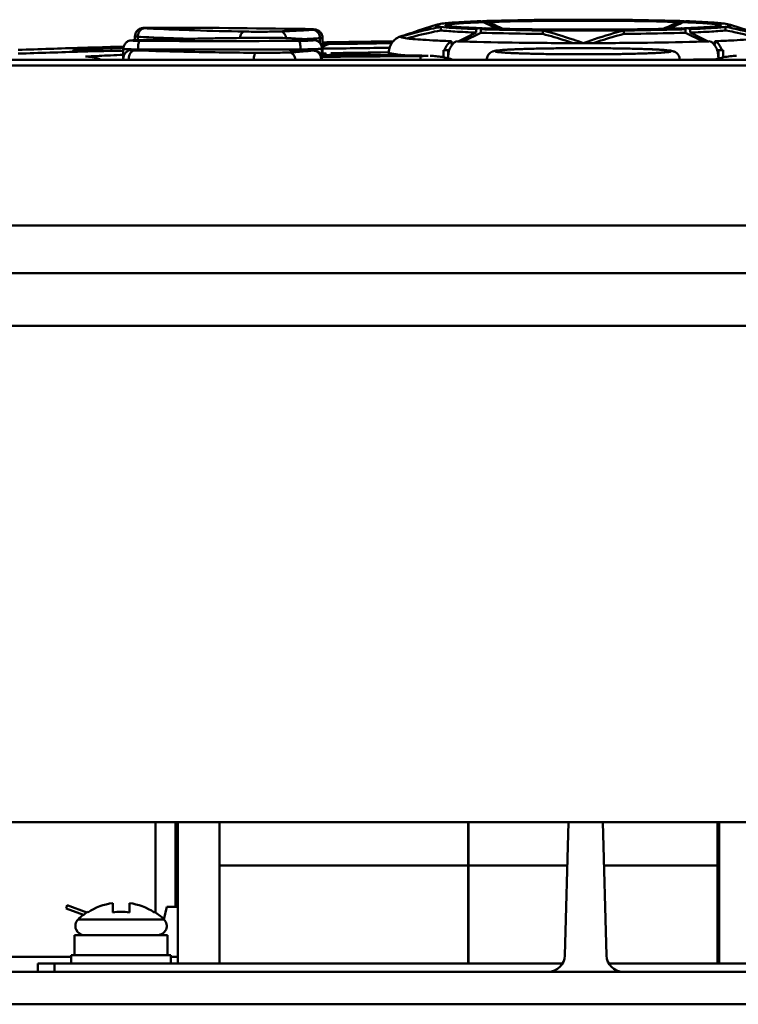
# Model space of a CAD drawing. Units: millimetres. Extents: x -1871 to 16091, y 2373 to 20293.
# Drawn here: x -430 to -386, y 9483 to 9542 of the extents above; entities that cross this region are included whole.
import ezdxf

# ---------------------------------------------------------------- set-up
doc = ezdxf.new("R2010")
doc.units = ezdxf.units.MM
doc.layers.add('AM_0', color=7, linetype='Continuous', lineweight=50)

msp = doc.modelspace()

# ---------------------------------------------------------------- linework, layer by layer
at = {"layer": 'AM_0'}
for p, q in [((-421.526, 9541.832), (-421.877, 9541.828)), ((-421.527, 9541.831), (-421.526, 9541.832)), ((-404.524, 9542), (-405.593, 9541.657)), ((-404.236, 9541.881), (-404.236, 9541.671)), ((-403.924, 9541.85), (-404.236, 9541.881)), ((-401.985, 9542.154), (-401.924, 9542.157)), ((-401.39, 9542.176), (-401.485, 9542.212)), ((-401.395, 9542.24), (-401.232, 9542.245)), ((-390.101, 9542.245), (-389.939, 9542.24)), ((-389.848, 9542.213), (-389.943, 9542.176)), ((-389.409, 9542.157), (-389.348, 9542.154)), ((-387.477, 9541.93), (-387.605, 9541.915)), ((-387.097, 9541.881), (-387.097, 9541.671)), ((-386.81, 9542), (-385.741, 9541.657)), ((-422.647, 9541.078), (-422.647, 9541.311)), ((-422.476, 9541.085), (-422.476, 9541.29)), ((-415.373, 9541.226), (-415.378, 9541.226)), ((-412.513, 9541.759), (-412.505, 9541.759)), ((-412.137, 9541.75), (-412.505, 9541.759)), ((-411.36, 9540.244), (-411.36, 9541.224)), ((-406.603, 9541.31), (-406.674, 9541.29)), ((-406.669, 9541.279), (-406.674, 9541.29)), ((-406.609, 9541.332), (-406.563, 9541.345)), ((-406.563, 9541.345), (-406.462, 9541.365)), ((-406.368, 9541.2), (-406.563, 9541.236)), ((-402.107, 9541.541), (-403.19, 9541.01)), ((-402.15, 9541.371), (-402.905, 9541.001)), ((-401.824, 9541.532), (-402.15, 9541.371)), ((-402.107, 9541.751), (-402.107, 9541.541)), ((-401.824, 9541.532), (-401.824, 9541.742)), ((-401.576, 9541.734), (-401.467, 9541.73)), ((-398.104, 9541.727), (-398.291, 9541.729)), ((-398.104, 9541.667), (-398.104, 9541.457)), ((-393.042, 9541.729), (-393.229, 9541.727)), ((-393.229, 9541.667), (-393.229, 9541.457)), ((-389.757, 9541.734), (-389.866, 9541.73)), ((-389.51, 9541.742), (-389.51, 9541.532)), ((-389.51, 9541.532), (-389.183, 9541.371)), ((-389.227, 9541.751), (-389.227, 9541.541)), ((-388.144, 9541.01), (-389.227, 9541.541)), ((-389.183, 9541.371), (-388.428, 9541.001)), ((-425.873, 9540.62), (-425.651, 9540.627)), ((-425.651, 9540.627), (-425.483, 9540.632)), ((-425.483, 9540.632), (-424.598, 9540.658)), ((-424.598, 9540.658), (-424.13, 9540.671)), ((-424.13, 9540.671), (-423.353, 9540.693)), ((-423.353, 9540.693), (-423.332, 9540.694)), ((-422.739, 9541.076), (-422.873, 9541.067)), ((-422.667, 9541.078), (-422.684, 9541.078)), ((-422.667, 9541.078), (-422.684, 9541.078)), ((-422.372, 9541.088), (-422.667, 9541.078)), ((-413.392, 9541.201), (-413.367, 9541.2)), ((-413.366, 9541.199), (-413.392, 9541.201)), ((-412.59, 9541.154), (-413.367, 9541.2)), ((-412.122, 9541.115), (-412.59, 9541.154)), ((-411.912, 9541.087), (-411.931, 9541.089)), ((-411.513, 9540.903), (-411.513, 9541.2)), ((-411.357, 9540.848), (-410.87, 9540.853)), ((-403.59, 9541.023), (-403.59, 9540.813)), ((-403.521, 9540.847), (-403.59, 9540.813)), ((-387.743, 9540.813), (-387.813, 9540.847)), ((-387.743, 9541.023), (-387.743, 9540.813)), ((-425.736, 9540.431), (-426.201, 9540.439)), ((-426.126, 9540.491), (-425.686, 9540.519)), ((-425.867, 9540.393), (-425.476, 9540.404)), ((-425.31, 9540.431), (-425.645, 9540.431)), ((-425.641, 9540.431), (-425.482, 9540.434)), ((-425.476, 9540.404), (-424.823, 9540.423)), ((-425.136, 9540.43), (-425.31, 9540.431)), ((-424.591, 9540.43), (-425.136, 9540.43)), ((-424.823, 9540.423), (-424.591, 9540.43)), ((-424.514, 9540.43), (-424.591, 9540.43)), ((-424.123, 9540.431), (-424.514, 9540.43)), ((-424.316, 9540.157), (-424.113, 9540.167)), ((-423.351, 9540.433), (-424.123, 9540.431)), ((-423.349, 9539.984), (-423.349, 9540.563)), ((-422.467, 9540.503), (-422.467, 9540.526)), ((-422.467, 9540.526), (-422.372, 9540.525)), ((-422.368, 9540.504), (-422.371, 9540.504)), ((-412.778, 9540.504), (-412.775, 9540.505)), ((-412.774, 9540.525), (-412.679, 9540.525)), ((-412.679, 9540.504), (-412.679, 9540.525)), ((-411.393, 9540.187), (-411.443, 9540.187)), ((-411.396, 9540.06), (-410.27, 9540.073)), ((-411.394, 9540.187), (-411.394, 9540.58)), ((-411.357, 9540.241), (-411.391, 9540.239)), ((-411.361, 9540.574), (-411.142, 9540.576)), ((-411.312, 9540.244), (-411.357, 9540.241)), ((-411.168, 9540.256), (-411.312, 9540.244)), ((-411.14, 9540.264), (-411.168, 9540.256)), ((-411.142, 9540.576), (-411.121, 9540.576)), ((-410.27, 9540.073), (-405.473, 9540.126)), ((-407.877, 9540.344), (-407.366, 9540.353)), ((-407.643, 9540.184), (-407.786, 9540.185)), ((-407.367, 9540.181), (-407.367, 9540.339)), ((-405.471, 9540.12), (-405.473, 9540.126)), ((-405.01, 9540.146), (-405.143, 9540.145)), ((-404.788, 9540.139), (-404.872, 9540.143)), ((-404.08, 9540.483), (-403.73, 9540.495)), ((-404.08, 9540.055), (-404.08, 9540.483)), ((-403.797, 9540.473), (-403.729, 9540.476)), ((-403.797, 9540.045), (-403.797, 9540.473)), ((-387.253, 9540.483), (-387.604, 9540.495)), ((-387.536, 9540.473), (-387.604, 9540.476)), ((-387.536, 9540.045), (-387.536, 9540.473)), ((-387.253, 9540.055), (-387.253, 9540.483)), ((-386.442, 9540.142), (-386.533, 9540.138)), ((-509.647, 9539.889), (-281.647, 9539.889)), ((-465.438, 9539.566), (-325.856, 9539.566)), ((-465.437, 9539.559), (-325.856, 9539.559)), ((-389.026, 9539.909), (-389.864, 9539.903)), ((-388.815, 9539.911), (-389.026, 9539.909)), ((-388.659, 9539.913), (-388.815, 9539.911)), ((-388.417, 9539.915), (-388.659, 9539.913)), ((-387.835, 9539.921), (-388.417, 9539.915)), ((-387.785, 9539.922), (-387.835, 9539.921)), ((-387.733, 9539.923), (-387.785, 9539.922)), ((-517.631, 9529.916), (-273.668, 9529.916)), ((-517.631, 9527.055), (-273.669, 9527.055)), ((-276.791, 9523.889), (-514.503, 9523.889)), ((-288.147, 9493.989), (-503.147, 9493.989)), ((-421.413, 9488.553), (-421.413, 9493.989)), ((-420.213, 9488.889), (-420.213, 9493.989)), ((-420.067, 9485.489), (-420.067, 9493.989)), ((-417.567, 9491.389), (-417.567, 9493.989)), ((-402.585, 9491.389), (-402.584, 9493.989)), ((-402.567, 9491.389), (-402.567, 9493.989)), ((-396.77, 9485.963), (-396.56, 9493.989)), ((-394.273, 9485.963), (-394.484, 9493.989)), ((-387.585, 9491.389), (-387.584, 9493.989)), ((-387.576, 9485.489), (-387.576, 9493.989)), ((-387.476, 9485.489), (-387.476, 9493.989)), ((-417.567, 9485.489), (-417.567, 9491.389)), ((-417.567, 9491.389), (-396.628, 9491.389)), ((-402.585, 9485.489), (-402.585, 9491.389)), ((-402.567, 9485.489), (-402.567, 9491.389)), ((-394.416, 9491.389), (-387.585, 9491.389)), ((-387.585, 9485.489), (-387.585, 9491.389)), ((-423.986, 9488.561), (-423.986, 9489.121)), ((-422.986, 9489.121), (-422.986, 9488.561)), ((-426.729, 9488.99), (-426.797, 9488.802)), ((-425.744, 9488.418), (-426.797, 9488.802)), ((-426.729, 9488.99), (-425.548, 9488.56)), ((-425.486, 9488.561), (-425.485, 9488.602)), ((-421.485, 9488.602), (-421.486, 9488.561)), ((-420.726, 9488.889), (-420.901, 9488.138)), ((-420.726, 9488.889), (-420.067, 9488.889)), ((-426.068, 9488.138), (-420.902, 9488.138)), ((-421.1, 9487.285), (-421.131, 9487.152)), ((-426.282, 9487.189), (-426.282, 9485.989)), ((-426.282, 9487.189), (-420.689, 9487.189)), ((-420.689, 9487.189), (-420.689, 9485.989)), ((-430.648, 9485.889), (-426.485, 9485.889)), ((-428.488, 9485.489), (-428.488, 9484.989)), ((-428.488, 9485.489), (-396.905, 9485.489)), ((-427.488, 9485.489), (-427.488, 9484.989)), ((-426.485, 9485.989), (-426.485, 9485.489)), ((-426.485, 9485.989), (-420.485, 9485.989)), ((-420.485, 9485.989), (-420.485, 9485.489)), ((-420.474, 9485.889), (-420.038, 9485.889)), ((-394.138, 9485.489), (-360.53, 9485.489)), ((-516.115, 9484.989), (-275.179, 9484.989)), ((-516.115, 9483.024), (-275.179, 9483.024))]:
    msp.add_line(p, q, dxfattribs=at)
for points in [[(-404.429, 9540.108), (-404.51, 9540.117), (-404.595, 9540.126), (-404.69, 9540.133), (-404.788, 9540.139)], [(-404.179, 9540.071), (-404.263, 9540.085), (-404.347, 9540.097), (-404.429, 9540.108)], [(-403.507, 9539.907), (-403.569, 9539.927), (-403.658, 9539.953), (-403.747, 9539.977), (-403.835, 9540), (-403.922, 9540.02), (-404.009, 9540.039), (-404.094, 9540.056), (-404.179, 9540.071)], [(-387.128, 9540.069), (-387.232, 9540.05), (-387.337, 9540.028), (-387.444, 9540.003), (-387.552, 9539.976), (-387.66, 9539.946), (-387.769, 9539.913), (-387.786, 9539.907)], [(-386.829, 9540.112), (-386.928, 9540.1), (-387.027, 9540.086), (-387.128, 9540.069)], [(-386.533, 9540.138), (-386.628, 9540.131), (-386.728, 9540.123), (-386.829, 9540.112)]]:
    msp.add_lwpolyline(points, dxfattribs=at)
at = {"layer": 'AM_0', "const_width": 0.071}
for points in [[(-428.488, 9485.489), (-396.905, 9485.489)], [(-360.53, 9485.489), (-394.138, 9485.489)]]:
    msp.add_lwpolyline(points, dxfattribs=at)
at = {"layer": 'AM_0'}
for centre, radius, start, end in [((-417.398, 9626.585), 84.913, 266.85661, 267.20975), ((-422.025, 8919.127), 622.704, 89.124779, 89.954138), ((-422.025, 8918.628), 623.203, 89.124769, 89.95412), ((-399.361, 9610.479), 68.717, 267.60981, 267.76217), ((-399.051, 9618.469), 76.713, 267.76339, 267.90616), ((-399.052, 9470.482), 71.732, 92.09398, 92.29476), ((-401.872, 9541.308), 0.499, 87.90401, 89.15555), ((-401.872, 9541.308), 0.499, 83.92706, 87.90284), ((-401.874, 9541.292), 0.515, 71.79105, 83.84824), ((-401.62, 9541.712), 0.521, 102.04841, 107.47809), ((-401.624, 9541.728), 0.504, 91.94409, 102.04749), ((-394.635, 9556.557), 16.019, 243.93877, 245.26623), ((-398.365, 9443.901), 98.385, 91.76454, 91.90781), ((-394.465, 9556.326), 15.753, 243.92168, 247.54892), ((-394.767, 9556.27), 15.703, 245.26388, 247.37697), ((-396.869, 9556.326), 15.753, 292.45307, 296.0783), ((-396.558, 9556.249), 15.681, 292.62406, 294.49205), ((-396.688, 9556.536), 15.996, 294.49133, 296.06193), ((-393.027, 9442.075), 100.212, 88.0935, 88.23416), ((-389.709, 9541.733), 0.499, 88.08996, 89.06627), ((-389.709, 9541.733), 0.5, 83.85443, 88.08867), ((-389.406, 9541.647), 0.578, 111.00094, 116.07829), ((-392.348, 9468.757), 73.459, 87.7076, 87.90366), ((-389.712, 9541.717), 0.515, 71.79239, 83.77628), ((-389.417, 9541.676), 0.548, 104.13364, 111.01114), ((-389.458, 9541.287), 0.521, 101.96077, 107.39277), ((-389.461, 9541.303), 0.504, 92.12856, 101.95997), ((-392.211, 9616.587), 74.83, 272.09212, 272.2543), ((-391.864, 9607.828), 66.064, 272.25236, 272.42652), ((-414.121, 9525.713), 15.505, 87.56888, 87.9597), ((-413.99, 9529.373), 11.843, 87.10488, 87.85687), ((-413.941, 9529.888), 11.327, 87.09394, 87.584), ((-406.225, 9540.121), 1.27, 111.71716, 114.01034), ((-393.474, 9504.356), 39.222, 109.33602, 109.55612), ((-394.977, 9508.67), 34.653, 108.20596, 109.35361), ((-396.28, 9512.604), 30.509, 107.77298, 108.18986), ((-401.569, 9541.223), 0.578, 111.0825, 116.15623), ((-398.467, 9642.364), 100.679, 268.08959, 268.23048), ((-401.58, 9541.251), 0.548, 104.13379, 111.09351), ((-395.667, 9780.842), 239.127, 269.41591, 270.58409), ((-395.667, 9790.861), 249.205, 269.4396, 270.5604), ((-392.866, 9642.364), 100.679, 271.76952, 271.91041), ((-395.649, 8538.041), 1003.035, 91.726778, 91.944368), ((-416.682, 9337.583), 203.141, 91.88064, 92.04987), ((-422.485, 9535.197), 5.884, 91.93767, 92.46956), ((-422.329, 9551.823), 10.781, 268.49023, 269.23766), ((-422.264, 9555.966), 14.924, 269.2012, 269.60195), ((-417.546, 10228.755), 687.729, 269.598333, 270.397272), ((-415.831, 9493.168), 48.094, 86.83633, 87.06254), ((-415.069, 9594.078), 52.999, 272.82642, 273.23473), ((-413.052, 9531.679), 9.481, 83.55291, 84.37054), ((-414.423, 9582.469), 41.372, 273.24808, 273.52747), ((-412.716, 9535.109), 6.032, 82.51693, 83.5477), ((-412.72, 9534.576), 6.565, 82.51732, 83.59042), ((-411.926, 9540.623), 0.467, 82.47384, 90.51019), ((-413.801, 9572.43), 31.314, 273.52283, 274.19133), ((-395.647, 8537.994), 1003.081, 90.654993, 90.89757), ((-414.613, 9934.083), 393.523, 270.50852, 271.06145), ((-413.655, 9863.269), 322.428, 270.49488, 271.14866), ((-399.022, 9668.549), 127.607, 268.07579, 268.25576), ((-392.216, 9665.572), 124.629, 271.74209, 271.92636), ((-395.646, 8537.25), 1003.598, 91.725536, 91.943396), ((-425.583, 9576.688), 36.256, 269.75764, 269.90154), ((-422.739, 9486.059), 54.54, 92.62593, 93.0972), ((-411.295, 9263.862), 276.602, 92.69829, 92.96844), ((-421.291, 9455.202), 85.431, 92.4653, 92.64785), ((-420.188, 9429.598), 111.058, 92.30703, 92.46573), ((-418.938, 9398.627), 142.054, 92.16956, 92.30794), ((-417.71, 9366.288), 174.417, 92.04961, 92.17032), ((-409.283, 9221.349), 319.163, 92.528, 92.66315), ((-422.262, 9524.838), 15.666, 90.40087, 90.76597), ((-417.654, 10222.609), 682.1, 269.603724, 269.759417), ((-417.546, 8852.14), 688.381, 89.602814, 90.401581), ((-417.546, 8852.641), 687.88, 89.602815, 90.401579), ((-417.468, 10227.758), 687.25, 270.240766, 270.391292), ((-409.725, 9273.759), 266.434, 89.5831, 90.35882), ((-415.563, 10003.991), 463.711, 270.582, 270.9497), ((-408.818, 9381.461), 158.727, 88.83956, 89.57595), ((-407.852, 9430.55), 109.629, 88.58402, 88.82442), ((-405.548, 9550.032), 9.906, 270.43451, 271.32352), ((-399.833, 9658.122), 117.715, 267.93234, 268.07009), ((-402.558, 9540.088), 1.234, 158.6325, 161.67331), ((-391.571, 9660.146), 119.74, 271.93107, 272.06649), ((-388.493, 9540.097), 1.234, 18.32526, 21.36617), ((-411.896, 9539.967), 0.502, 359.9884, 2.25891), ((-423.486, 9485.489), 3.666, 97.83878, 123.06189), ((-423.486, 9485.489), 3.666, 56.93811, 82.16122), ((-423.485, 9485.489), 3.7, 122.72045, 134.27583), ((-423.486, 9485.489), 3.113, 80.75693, 99.24307), ((-423.485, 9485.489), 3.666, 56.93811, 57.28227), ((-423.485, 9485.489), 3.7, 45.72417, 57.27955), ((-419.396, 9485.489), 3.7, 123.01745, 123.54731), ((-425.682, 9487.742), 0.553, 134.27583, 270), ((-421.289, 9487.742), 0.553, 270, 45.72417), ((-397.77, 9485.989), 1, 270, 358.5), ((-393.274, 9485.989), 1, 181.5, 270)]:
    msp.add_arc(centre, radius, start, end, dxfattribs=at)
for points, knots in [([(-421.877, 9541.828), (-421.952, 9541.827), (-422.095, 9541.823), (-422.342, 9541.797), (-422.58, 9541.625), (-422.648, 9541.414), (-422.647, 9541.311)], [0, 0, 0, 0, 0.215784, 0.411372, 0.703737, 1, 1, 1, 1]), ([(-422.054, 9541.799), (-422.11, 9541.798), (-422.225, 9541.767), (-422.364, 9541.65), (-422.455, 9541.483), (-422.476, 9541.355), (-422.476, 9541.29)], [0, 0, 0, 0, 0.229852, 0.473001, 0.731861, 1, 1, 1, 1]), ([(-421.527, 9541.831), (-421.58, 9541.831), (-421.685, 9541.831), (-421.832, 9541.829), (-421.944, 9541.826), (-422.02, 9541.823), (-422.065, 9541.821), (-422.1, 9541.819), (-422.123, 9541.816), (-422.137, 9541.814), (-422.143, 9541.813), (-422.147, 9541.812), (-422.148, 9541.809), (-422.144, 9541.808), (-422.139, 9541.807), (-422.131, 9541.805), (-422.116, 9541.803), (-422.09, 9541.801), (-422.067, 9541.8), (-422.054, 9541.799)], [0, 0, 0, 0, 0.22526, 0.436183, 0.617365, 0.692543, 0.755568, 0.805265, 0.840787, 0.853024, 0.861548, 0.866446, 0.868529, 0.8723, 0.879614, 0.89063, 0.905365, 0.945786, 1, 1, 1, 1]), ([(-404.236, 9541.881), (-404.435, 9541.844), (-405.231, 9541.682), (-406.017, 9541.478), (-406.603, 9541.31)], [0, 0, 0, 0, 0.24915, 1, 1, 1, 1]), ([(-404.236, 9541.881), (-404.272, 9541.886), (-404.337, 9541.894), (-404.425, 9541.909), (-404.492, 9541.923), (-404.535, 9541.935), (-404.559, 9541.947), (-404.57, 9541.954), (-404.576, 9541.962), (-404.576, 9541.975), (-404.554, 9541.989), (-404.536, 9541.996), (-404.524, 9542)], [0, 0, 0, 0, 0.257084, 0.467133, 0.629877, 0.745584, 0.786391, 0.816657, 0.838239, 0.856008, 0.907174, 1, 1, 1, 1]), ([(-404.523, 9542.001), (-404.405, 9542.038), (-404.147, 9542.084), (-403.889, 9542.11), (-403.753, 9542.122)], [0, 0, 0, 0, 0.47503, 1, 1, 1, 1]), ([(-403.933, 9541.942), (-403.94, 9541.945), (-403.95, 9541.95), (-403.964, 9541.96), (-403.962, 9541.975), (-403.948, 9541.985), (-403.926, 9541.995), (-403.894, 9542.004), (-403.851, 9542.014), (-403.819, 9542.02), (-403.802, 9542.023)], [0, 0, 0, 0, 0.103586, 0.168343, 0.215889, 0.286113, 0.396593, 0.55171, 0.752717, 1, 1, 1, 1]), ([(-402.227, 9541.822), (-402.445, 9541.831), (-402.836, 9541.849), (-403.35, 9541.881), (-403.687, 9541.909), (-403.869, 9541.932), (-403.927, 9541.941), (-403.946, 9541.944)], [0, 0, 0, 0, 0.378592, 0.681131, 0.896865, 0.965929, 1, 1, 1, 1]), ([(-402.107, 9541.751), (-402.454, 9541.764), (-403.06, 9541.79), (-403.666, 9541.827), (-403.924, 9541.85)], [0, 0, 0, 0, 0.572956, 1, 1, 1, 1]), ([(-403.802, 9542.023), (-403.712, 9542.039), (-403.489, 9542.065), (-403.093, 9542.097), (-402.578, 9542.128), (-402.195, 9542.146), (-401.985, 9542.154)], [0, 0, 0, 0, 0.150216, 0.369306, 0.654023, 1, 1, 1, 1]), ([(-403.753, 9542.122), (-403.491, 9542.145), (-402.882, 9542.183), (-402.272, 9542.209), (-401.925, 9542.222)], [0, 0, 0, 0, 0.430589, 1, 1, 1, 1]), ([(-401.865, 9541.808), (-401.885, 9541.808), (-401.968, 9541.804), (-402.05, 9541.779), (-402.107, 9541.751)], [0, 0, 0, 0, 0.245973, 1, 1, 1, 1]), ([(-398.291, 9541.729), (-398.591, 9541.733), (-399.685, 9541.747), (-400.779, 9541.771), (-401.572, 9541.797)], [0, 0, 0, 0, 0.273925, 1, 1, 1, 1]), ([(-389.943, 9542.176), (-390.823, 9542.205), (-392.731, 9542.244), (-395.667, 9542.263), (-398.602, 9542.244), (-400.51, 9542.205), (-401.39, 9542.176)], [0, 0, 0, 0, 0.230756, 0.500001, 0.769247, 1, 1, 1, 1]), ([(-401.232, 9542.245), (-400.363, 9542.27), (-398.508, 9542.305), (-395.667, 9542.321), (-392.825, 9542.305), (-390.97, 9542.27), (-390.101, 9542.245)], [0, 0, 0, 0, 0.234135, 0.500001, 0.765866, 1, 1, 1, 1]), ([(-389.761, 9541.797), (-390.005, 9541.789), (-391.098, 9541.757), (-392.192, 9541.739), (-393.042, 9541.729)], [0, 0, 0, 0, 0.222765, 1, 1, 1, 1]), ([(-389.227, 9541.751), (-389.247, 9541.761), (-389.327, 9541.795), (-389.415, 9541.81), (-389.48, 9541.807)], [0, 0, 0, 0, 0.257396, 1, 1, 1, 1]), ([(-389.408, 9542.222), (-389.062, 9542.209), (-388.455, 9542.183), (-387.847, 9542.145), (-387.586, 9542.122)], [0, 0, 0, 0, 0.569025, 1, 1, 1, 1]), ([(-389.348, 9542.154), (-389.138, 9542.146), (-388.756, 9542.128), (-388.24, 9542.097), (-387.845, 9542.065), (-387.621, 9542.039), (-387.532, 9542.023)], [0, 0, 0, 0, 0.345964, 0.630677, 0.849771, 1, 1, 1, 1]), ([(-387.602, 9541.834), (-387.841, 9541.816), (-388.382, 9541.785), (-388.924, 9541.762), (-389.227, 9541.751)], [0, 0, 0, 0, 0.441046, 1, 1, 1, 1]), ([(-387.605, 9541.915), (-387.803, 9541.894), (-388.29, 9541.86), (-388.778, 9541.836), (-389.067, 9541.823)], [0, 0, 0, 0, 0.406572, 1, 1, 1, 1]), ([(-387.097, 9541.881), (-387.132, 9541.877), (-387.3, 9541.858), (-387.469, 9541.844), (-387.602, 9541.834)], [0, 0, 0, 0, 0.209528, 1, 1, 1, 1]), ([(-387.586, 9542.122), (-387.449, 9542.11), (-387.188, 9542.084), (-386.929, 9542.038), (-386.81, 9542)], [0, 0, 0, 0, 0.525266, 1, 1, 1, 1]), ([(-387.532, 9542.023), (-387.514, 9542.02), (-387.482, 9542.014), (-387.44, 9542.004), (-387.407, 9541.995), (-387.386, 9541.985), (-387.371, 9541.975), (-387.369, 9541.96), (-387.383, 9541.95), (-387.394, 9541.945), (-387.401, 9541.942)], [0, 0, 0, 0, 0.247294, 0.448314, 0.603445, 0.71394, 0.784175, 0.831714, 0.896445, 1, 1, 1, 1]), ([(-387.411, 9541.938), (-387.403, 9541.94), (-387.376, 9541.947), (-387.405, 9541.941), (-387.43, 9541.937), (-387.46, 9541.933), (-387.477, 9541.93)], [0, 0, 0, 0, 0.219842, 0.292527, 0.567824, 1, 1, 1, 1]), ([(-386.81, 9542), (-386.797, 9541.996), (-386.779, 9541.989), (-386.757, 9541.975), (-386.757, 9541.962), (-386.764, 9541.954), (-386.774, 9541.947), (-386.798, 9541.935), (-386.842, 9541.923), (-386.909, 9541.909), (-386.996, 9541.894), (-387.061, 9541.886), (-387.097, 9541.881)], [0, 0, 0, 0, 0.092826, 0.143992, 0.161761, 0.183343, 0.213609, 0.254416, 0.370123, 0.532867, 0.742916, 1, 1, 1, 1]), ([(-384.73, 9541.31), (-384.926, 9541.366), (-385.708, 9541.583), (-386.499, 9541.769), (-387.097, 9541.881)], [0, 0, 0, 0, 0.250886, 1, 1, 1, 1]), ([(-415.373, 9541.226), (-416.676, 9541.212), (-419.108, 9541.178), (-421.539, 9541.116), (-422.667, 9541.078)], [0, 0, 0, 0, 0.535814, 1, 1, 1, 1]), ([(-422.647, 9541.311), (-422.647, 9541.309), (-422.643, 9541.307), (-422.635, 9541.305), (-422.621, 9541.302), (-422.592, 9541.298), (-422.543, 9541.294), (-422.501, 9541.291), (-422.476, 9541.29)], [0, 0, 0, 0, 0.022209, 0.072077, 0.15225, 0.262977, 0.574662, 1, 1, 1, 1]), ([(-422.476, 9541.29), (-422.255, 9541.278), (-421.247, 9541.227), (-420.239, 9541.189), (-419.452, 9541.164)], [0, 0, 0, 0, 0.21986, 1, 1, 1, 1]), ([(-415.378, 9541.226), (-416.621, 9541.213), (-418.952, 9541.18), (-421.283, 9541.123), (-422.372, 9541.088)], [0, 0, 0, 0, 0.532897, 1, 1, 1, 1]), ([(-421.531, 9541.772), (-420.712, 9541.732), (-418.897, 9541.664), (-417.081, 9541.619), (-416.084, 9541.599)], [0, 0, 0, 0, 0.451334, 1, 1, 1, 1]), ([(-416.084, 9541.599), (-416.113, 9541.598), (-416.176, 9541.57), (-416.245, 9541.482), (-416.298, 9541.361), (-416.318, 9541.266), (-416.325, 9541.215)], [0, 0, 0, 0, 0.178544, 0.402794, 0.68084, 1, 1, 1, 1]), ([(-416.084, 9541.599), (-415.702, 9541.592), (-414.972, 9541.588), (-414.242, 9541.598), (-413.895, 9541.61)], [0, 0, 0, 0, 0.523855, 1, 1, 1, 1]), ([(-413.569, 9541.209), (-413.849, 9541.219), (-414.452, 9541.229), (-415.055, 9541.229), (-415.378, 9541.226)], [0, 0, 0, 0, 0.464469, 1, 1, 1, 1]), ([(-413.547, 9541.207), (-413.827, 9541.218), (-414.436, 9541.229), (-415.044, 9541.229), (-415.373, 9541.226)], [0, 0, 0, 0, 0.45978, 1, 1, 1, 1]), ([(-413.895, 9541.61), (-413.535, 9541.623), (-412.891, 9541.65), (-412.248, 9541.686), (-411.965, 9541.707)], [0, 0, 0, 0, 0.559499, 1, 1, 1, 1]), ([(-413.895, 9541.61), (-413.854, 9541.609), (-413.768, 9541.584), (-413.662, 9541.494), (-413.583, 9541.364), (-413.554, 9541.262), (-413.545, 9541.208)], [0, 0, 0, 0, 0.214751, 0.450967, 0.714681, 1, 1, 1, 1]), ([(-411.965, 9541.707), (-411.951, 9541.708), (-411.926, 9541.71), (-411.898, 9541.713), (-411.881, 9541.716), (-411.872, 9541.718), (-411.865, 9541.72), (-411.861, 9541.721), (-411.859, 9541.724), (-411.862, 9541.727), (-411.867, 9541.728), (-411.874, 9541.73), (-411.884, 9541.732), (-411.902, 9541.734), (-411.932, 9541.738), (-411.975, 9541.741), (-412.028, 9541.744), (-412.09, 9541.747), (-412.189, 9541.751), (-412.331, 9541.755), (-412.45, 9541.758), (-412.513, 9541.759)], [0, 0, 0, 0, 0.054802, 0.096337, 0.111974, 0.124146, 0.132886, 0.138319, 0.141119, 0.144531, 0.150922, 0.160671, 0.173852, 0.190479, 0.233972, 0.29076, 0.360346, 0.442014, 0.534958, 0.751048, 1, 1, 1, 1]), ([(-411.36, 9541.224), (-411.36, 9541.283), (-411.381, 9541.402), (-411.472, 9541.556), (-411.603, 9541.664), (-411.76, 9541.725), (-411.939, 9541.741), (-412.067, 9541.747), (-412.137, 9541.75)], [0, 0, 0, 0, 0.166275, 0.332493, 0.495951, 0.637003, 0.801338, 1, 1, 1, 1]), ([(-411.965, 9541.707), (-411.906, 9541.706), (-411.784, 9541.677), (-411.634, 9541.562), (-411.536, 9541.395), (-411.513, 9541.265), (-411.513, 9541.2)], [0, 0, 0, 0, 0.237965, 0.483894, 0.739217, 1, 1, 1, 1]), ([(-411.513, 9541.2), (-411.491, 9541.202), (-411.452, 9541.205), (-411.405, 9541.21), (-411.376, 9541.216), (-411.363, 9541.22), (-411.36, 9541.223), (-411.36, 9541.224)], [0, 0, 0, 0, 0.425334, 0.734785, 0.924403, 0.974926, 1, 1, 1, 1]), ([(-406.742, 9541.281), (-406.807, 9541.252), (-406.956, 9541.168), (-407.165, 9540.973), (-407.327, 9540.685), (-407.367, 9540.455), (-407.367, 9540.339)], [0, 0, 0, 0, 0.181081, 0.426936, 0.707945, 1, 1, 1, 1]), ([(-406.674, 9541.29), (-406.674, 9541.299), (-406.649, 9541.319), (-406.626, 9541.326), (-406.609, 9541.332)], [0, 0, 0, 0, 0.33321, 1, 1, 1, 1]), ([(-406.563, 9541.236), (-406.587, 9541.242), (-406.623, 9541.252), (-406.66, 9541.268), (-406.669, 9541.279)], [0, 0, 0, 0, 0.640413, 1, 1, 1, 1]), ([(-406.285, 9541.19), (-406.115, 9541.236), (-405.438, 9541.417), (-404.753, 9541.575), (-404.236, 9541.671)], [0, 0, 0, 0, 0.250779, 1, 1, 1, 1]), ([(-404.236, 9541.671), (-404.117, 9541.657), (-403.838, 9541.631), (-403.128, 9541.582), (-402.537, 9541.557), (-402.107, 9541.541)], [0, 0, 0, 0, 0.168775, 0.393985, 1, 1, 1, 1]), ([(-398.104, 9541.457), (-398.444, 9541.461), (-399.684, 9541.476), (-400.924, 9541.502), (-401.824, 9541.532)], [0, 0, 0, 0, 0.274252, 1, 1, 1, 1]), ([(-401.467, 9541.73), (-401.213, 9541.723), (-400.092, 9541.693), (-398.971, 9541.676), (-398.104, 9541.667)], [0, 0, 0, 0, 0.226801, 1, 1, 1, 1]), ([(-395.667, 9540.906), (-395.868, 9540.978), (-396.672, 9541.258), (-397.487, 9541.509), (-398.104, 9541.667)], [0, 0, 0, 0, 0.251393, 1, 1, 1, 1]), ([(-396.273, 9540.907), (-396.424, 9540.958), (-397.03, 9541.158), (-397.642, 9541.338), (-398.104, 9541.457)], [0, 0, 0, 0, 0.25111, 1, 1, 1, 1]), ([(-393.229, 9541.667), (-393.434, 9541.615), (-394.256, 9541.39), (-395.064, 9541.121), (-395.667, 9540.906)], [0, 0, 0, 0, 0.24857, 1, 1, 1, 1]), ([(-395.061, 9540.907), (-394.909, 9540.958), (-394.304, 9541.158), (-393.692, 9541.338), (-393.229, 9541.457)], [0, 0, 0, 0, 0.25111, 1, 1, 1, 1]), ([(-389.866, 9541.73), (-390.12, 9541.723), (-391.241, 9541.693), (-392.362, 9541.676), (-393.229, 9541.667)], [0, 0, 0, 0, 0.226801, 1, 1, 1, 1]), ([(-393.229, 9541.457), (-392.889, 9541.461), (-391.649, 9541.476), (-390.409, 9541.502), (-389.51, 9541.532)], [0, 0, 0, 0, 0.274252, 1, 1, 1, 1]), ([(-389.227, 9541.541), (-388.796, 9541.557), (-388.205, 9541.582), (-387.495, 9541.631), (-387.216, 9541.657), (-387.097, 9541.671)], [0, 0, 0, 0, 0.606015, 0.831225, 1, 1, 1, 1]), ([(-387.097, 9541.671), (-386.925, 9541.639), (-386.237, 9541.501), (-385.556, 9541.329), (-385.048, 9541.19)], [0, 0, 0, 0, 0.249255, 1, 1, 1, 1]), ([(-422.873, 9541.067), (-422.923, 9541.061), (-423.04, 9541.038), (-423.201, 9540.937), (-423.32, 9540.768), (-423.349, 9540.631), (-423.349, 9540.563)], [0, 0, 0, 0, 0.200375, 0.464197, 0.731604, 1, 1, 1, 1]), ([(-422.667, 9541.078), (-422.694, 9541.077), (-422.733, 9541.075), (-422.78, 9541.073), (-422.806, 9541.071), (-422.826, 9541.069), (-422.839, 9541.067), (-422.845, 9541.065), (-422.848, 9541.064), (-422.849, 9541.063), (-422.847, 9541.061), (-422.844, 9541.06), (-422.837, 9541.059), (-422.824, 9541.057), (-422.803, 9541.055), (-422.763, 9541.052), (-422.699, 9541.049), (-422.644, 9541.047), (-422.613, 9541.046)], [0, 0, 0, 0, 0.195224, 0.272959, 0.336044, 0.383883, 0.415995, 0.426133, 0.43243, 0.435544, 0.439228, 0.44639, 0.457439, 0.491398, 0.541063, 0.605887, 0.778056, 1, 1, 1, 1]), ([(-422.368, 9541.042), (-422.375, 9541.041), (-422.392, 9541.027), (-422.418, 9540.974), (-422.444, 9540.868), (-422.463, 9540.71), (-422.467, 9540.59), (-422.467, 9540.526)], [0, 0, 0, 0, 0.043238, 0.111463, 0.33134, 0.641955, 1, 1, 1, 1]), ([(-412.038, 9541.103), (-412.2, 9541.121), (-412.579, 9541.154), (-412.959, 9541.177), (-413.177, 9541.189)], [0, 0, 0, 0, 0.427966, 1, 1, 1, 1]), ([(-412.778, 9541.042), (-412.635, 9541.043), (-412.389, 9541.047), (-412.142, 9541.054), (-412.038, 9541.061)], [0, 0, 0, 0, 0.578216, 1, 1, 1, 1]), ([(-412.778, 9541.042), (-412.77, 9541.041), (-412.754, 9541.026), (-412.728, 9540.973), (-412.703, 9540.867), (-412.684, 9540.71), (-412.68, 9540.589), (-412.68, 9540.525)], [0, 0, 0, 0, 0.042948, 0.111035, 0.330903, 0.641696, 1, 1, 1, 1]), ([(-412.038, 9541.061), (-412.011, 9541.062), (-411.976, 9541.064), (-411.931, 9541.07), (-411.913, 9541.072), (-411.884, 9541.08), (-411.906, 9541.085), (-411.912, 9541.087)], [0, 0, 0, 0, 0.485505, 0.657951, 0.781904, 0.88449, 1, 1, 1, 1]), ([(-411.394, 9540.58), (-411.394, 9540.651), (-411.425, 9540.794), (-411.553, 9540.966), (-411.714, 9541.058), (-411.823, 9541.08), (-411.865, 9541.085)], [0, 0, 0, 0, 0.281968, 0.562507, 0.828355, 1, 1, 1, 1]), ([(-403.59, 9541.023), (-403.904, 9541.035), (-404.48, 9541.058), (-405.261, 9541.1), (-405.873, 9541.144), (-406.223, 9541.179), (-406.368, 9541.2)], [0, 0, 0, 0, 0.338379, 0.620984, 0.842728, 1, 1, 1, 1]), ([(-403.59, 9541.023), (-403.687, 9540.976), (-403.868, 9540.815), (-403.973, 9540.603), (-404.012, 9540.485)], [0, 0, 0, 0, 0.466407, 1, 1, 1, 1]), ([(-403.707, 9540.537), (-403.695, 9540.567), (-403.646, 9540.679), (-403.579, 9540.783), (-403.519, 9540.85)], [0, 0, 0, 0, 0.261701, 1, 1, 1, 1]), ([(-403.519, 9540.85), (-403.503, 9540.867), (-403.441, 9540.931), (-403.366, 9540.984), (-403.307, 9541.014)], [0, 0, 0, 0, 0.261774, 1, 1, 1, 1]), ([(-395.667, 9540.906), (-396.955, 9540.906), (-399.369, 9540.92), (-401.782, 9540.966), (-402.906, 9541.001)], [0, 0, 0, 0, 0.533959, 1, 1, 1, 1]), ([(-388.427, 9541.001), (-389.551, 9540.966), (-391.964, 9540.92), (-394.378, 9540.906), (-395.667, 9540.906)], [0, 0, 0, 0, 0.466041, 1, 1, 1, 1]), ([(-388.026, 9541.014), (-388.007, 9541.004), (-387.929, 9540.96), (-387.86, 9540.9), (-387.815, 9540.85)], [0, 0, 0, 0, 0.239671, 1, 1, 1, 1]), ([(-387.815, 9540.85), (-387.792, 9540.825), (-387.702, 9540.712), (-387.639, 9540.58), (-387.604, 9540.476)], [0, 0, 0, 0, 0.237345, 1, 1, 1, 1]), ([(-384.966, 9541.2), (-385.11, 9541.179), (-385.46, 9541.144), (-386.073, 9541.1), (-386.854, 9541.058), (-387.43, 9541.035), (-387.743, 9541.023)], [0, 0, 0, 0, 0.157272, 0.379016, 0.661621, 1, 1, 1, 1]), ([(-387.344, 9540.547), (-387.384, 9540.651), (-387.488, 9540.839), (-387.655, 9540.98), (-387.743, 9541.023)], [0, 0, 0, 0, 0.531465, 1, 1, 1, 1]), ([(-426.201, 9540.439), (-426.263, 9540.441), (-426.532, 9540.464), (-426.212, 9540.485), (-426.126, 9540.491)], [0, 0, 0, 0, 0.41432, 1, 1, 1, 1]), ([(-423.349, 9540.563), (-423.349, 9540.561), (-423.341, 9540.559), (-423.331, 9540.556), (-423.31, 9540.553), (-423.282, 9540.55), (-423.247, 9540.547), (-423.185, 9540.543), (-423.092, 9540.538), (-422.962, 9540.534), (-422.811, 9540.53), (-422.644, 9540.527), (-422.527, 9540.526), (-422.467, 9540.526)], [0, 0, 0, 0, 0.005894, 0.020053, 0.042988, 0.074677, 0.114915, 0.163403, 0.283782, 0.432254, 0.604551, 0.795828, 1, 1, 1, 1]), ([(-422.88, 9540.487), (-422.931, 9540.481), (-423.047, 9540.455), (-423.205, 9540.353), (-423.321, 9540.185), (-423.349, 9540.051), (-423.349, 9539.984)], [0, 0, 0, 0, 0.205187, 0.46776, 0.733396, 1, 1, 1, 1]), ([(-422.667, 9540.469), (-422.714, 9540.467), (-422.813, 9540.432), (-422.926, 9540.312), (-422.999, 9540.147), (-423.016, 9540.021), (-423.016, 9539.956)], [0, 0, 0, 0, 0.207663, 0.443901, 0.712522, 1, 1, 1, 1]), ([(-422.471, 9540.503), (-422.551, 9540.502), (-422.687, 9540.499), (-422.824, 9540.493), (-422.88, 9540.487)], [0, 0, 0, 0, 0.585346, 1, 1, 1, 1]), ([(-422.368, 9540.504), (-422.419, 9540.504), (-422.514, 9540.503), (-422.644, 9540.5), (-422.736, 9540.496), (-422.793, 9540.492), (-422.82, 9540.49), (-422.838, 9540.488), (-422.845, 9540.486), (-422.849, 9540.484), (-422.847, 9540.482), (-422.843, 9540.481), (-422.837, 9540.479), (-422.823, 9540.477), (-422.8, 9540.475), (-422.746, 9540.472), (-422.7, 9540.47), (-422.667, 9540.469)], [0, 0, 0, 0, 0.230313, 0.430735, 0.586669, 0.644246, 0.686791, 0.713561, 0.720979, 0.72464, 0.727082, 0.732817, 0.742477, 0.756125, 0.795269, 0.849662, 1, 1, 1, 1]), ([(-422.667, 9540.469), (-421.539, 9540.43), (-419.108, 9540.369), (-416.676, 9540.334), (-415.373, 9540.321)], [0, 0, 0, 0, 0.464186, 1, 1, 1, 1]), ([(-415.373, 9540.321), (-415.393, 9540.319), (-415.421, 9540.289), (-415.445, 9540.242), (-415.472, 9540.166), (-415.497, 9540.047), (-415.506, 9539.945), (-415.509, 9539.889)], [0, 0, 0, 0, 0.126973, 0.223683, 0.343694, 0.644208, 1, 1, 1, 1]), ([(-415.373, 9540.321), (-415.005, 9540.317), (-414.472, 9540.318), (-413.812, 9540.33), (-413.52, 9540.339), (-413.392, 9540.346)], [0, 0, 0, 0, 0.55794, 0.805766, 1, 1, 1, 1]), ([(-413.392, 9540.346), (-413.103, 9540.36), (-412.615, 9540.389), (-412.128, 9540.431), (-411.931, 9540.457)], [0, 0, 0, 0, 0.592742, 1, 1, 1, 1]), ([(-413.392, 9540.346), (-413.341, 9540.345), (-413.236, 9540.318), (-413.106, 9540.215), (-413.015, 9540.066), (-412.987, 9539.949), (-412.982, 9539.889)], [0, 0, 0, 0, 0.228169, 0.470045, 0.728997, 1, 1, 1, 1]), ([(-411.931, 9540.457), (-411.926, 9540.458), (-411.919, 9540.459), (-411.908, 9540.46), (-411.901, 9540.462), (-411.896, 9540.464), (-411.893, 9540.466), (-411.896, 9540.469), (-411.9, 9540.471), (-411.907, 9540.473), (-411.917, 9540.475), (-411.935, 9540.477), (-411.965, 9540.481), (-412.009, 9540.484), (-412.063, 9540.487), (-412.127, 9540.491), (-412.23, 9540.495), (-412.376, 9540.499), (-412.57, 9540.502), (-412.707, 9540.504), (-412.778, 9540.504)], [0, 0, 0, 0, 0.014154, 0.025348, 0.033583, 0.038914, 0.041693, 0.044178, 0.049052, 0.056809, 0.067536, 0.081252, 0.117531, 0.165325, 0.224196, 0.293519, 0.372609, 0.556625, 0.768716, 1, 1, 1, 1]), ([(-412.134, 9540.491), (-412.179, 9540.493), (-412.393, 9540.501), (-412.606, 9540.504), (-412.775, 9540.505)], [0, 0, 0, 0, 0.211865, 1, 1, 1, 1]), ([(-412.679, 9540.525), (-412.591, 9540.526), (-412.421, 9540.527), (-412.178, 9540.532), (-411.958, 9540.537), (-411.768, 9540.544), (-411.632, 9540.55), (-411.542, 9540.556), (-411.491, 9540.561), (-411.451, 9540.565), (-411.42, 9540.57), (-411.404, 9540.573), (-411.394, 9540.577), (-411.394, 9540.58)], [0, 0, 0, 0, 0.204182, 0.395345, 0.567642, 0.716175, 0.836554, 0.885068, 0.925299, 0.956998, 0.979957, 0.994109, 1, 1, 1, 1]), ([(-411.394, 9539.987), (-411.396, 9540.043), (-411.42, 9540.154), (-411.508, 9540.3), (-411.632, 9540.404), (-411.782, 9540.465), (-411.951, 9540.483), (-412.07, 9540.489), (-412.134, 9540.491)], [0, 0, 0, 0, 0.166855, 0.333007, 0.496873, 0.642384, 0.809987, 1, 1, 1, 1]), ([(-411.931, 9540.457), (-411.868, 9540.456), (-411.74, 9540.429), (-411.579, 9540.316), (-411.472, 9540.149), (-411.447, 9540.018), (-411.447, 9539.953)], [0, 0, 0, 0, 0.245881, 0.494594, 0.746465, 1, 1, 1, 1]), ([(-411.358, 9540.279), (-411.304, 9540.278), (-411.257, 9540.257), (-411.14, 9540.282), (-411.14, 9540.264)], [0, 0, 0, 0, 0.743805, 1, 1, 1, 1]), ([(-406.291, 9540.168), (-406.446, 9540.18), (-406.664, 9540.198), (-406.932, 9540.228), (-407.084, 9540.249), (-407.203, 9540.27), (-407.281, 9540.288), (-407.326, 9540.305), (-407.35, 9540.316), (-407.367, 9540.33), (-407.367, 9540.339)], [0, 0, 0, 0, 0.425573, 0.594804, 0.734405, 0.844142, 0.923971, 0.952855, 0.974664, 1, 1, 1, 1]), ([(-405.455, 9539.899), (-405.456, 9539.927), (-405.46, 9540.001), (-405.461, 9540.075), (-405.471, 9540.12)], [0, 0, 0, 0, 0.377392, 1, 1, 1, 1]), ([(-405.319, 9540.129), (-405.247, 9540.13), (-405.188, 9540.125), (-405.047, 9540.145), (-405.121, 9540.145), (-405.143, 9540.145)], [0, 0, 0, 0, 0.696504, 0.782337, 1, 1, 1, 1]), ([(-403.797, 9540.045), (-403.797, 9540.082), (-403.792, 9540.228), (-403.763, 9540.372), (-403.729, 9540.476)], [0, 0, 0, 0, 0.252993, 1, 1, 1, 1]), ([(-400.759, 9540.47), (-400.812, 9540.465), (-400.912, 9540.453), (-401.041, 9540.428), (-401.165, 9540.387), (-401.299, 9540.307), (-401.43, 9540.147), (-401.467, 9539.994), (-401.467, 9539.916)], [0, 0, 0, 0, 0.158029, 0.302024, 0.395981, 0.548692, 0.76389, 1, 1, 1, 1]), ([(-390.367, 9540.415), (-390.367, 9540.419), (-390.376, 9540.428), (-390.409, 9540.44), (-390.485, 9540.456), (-390.611, 9540.472), (-390.786, 9540.488), (-391.007, 9540.504), (-391.274, 9540.52), (-391.583, 9540.534), (-391.931, 9540.547), (-392.315, 9540.559), (-392.888, 9540.574), (-393.664, 9540.588), (-394.646, 9540.598), (-395.667, 9540.602), (-396.687, 9540.598), (-397.669, 9540.588), (-398.445, 9540.574), (-399.018, 9540.559), (-399.402, 9540.547), (-399.751, 9540.534), (-400.059, 9540.52), (-400.326, 9540.504), (-400.548, 9540.488), (-400.723, 9540.472), (-400.848, 9540.456), (-400.924, 9540.44), (-400.957, 9540.428), (-400.967, 9540.419), (-400.967, 9540.415)], [0, 0, 0, 0, 0.001044, 0.003037, 0.010413, 0.022423, 0.03899, 0.059976, 0.08518, 0.114372, 0.147265, 0.183552, 0.222878, 0.309124, 0.402694, 0.5, 0.597305, 0.690876, 0.777122, 0.816448, 0.852735, 0.885628, 0.91482, 0.940024, 0.96101, 0.977576, 0.989587, 0.996963, 0.998956, 1, 1, 1, 1]), ([(-400.967, 9540.415), (-400.967, 9540.412), (-400.957, 9540.403), (-400.924, 9540.391), (-400.848, 9540.375), (-400.723, 9540.359), (-400.548, 9540.343), (-400.326, 9540.327), (-400.059, 9540.311), (-399.751, 9540.297), (-399.402, 9540.284), (-399.018, 9540.272), (-398.445, 9540.257), (-397.669, 9540.243), (-396.687, 9540.233), (-395.667, 9540.229), (-394.646, 9540.233), (-393.664, 9540.243), (-392.888, 9540.257), (-392.315, 9540.272), (-391.931, 9540.284), (-391.583, 9540.297), (-391.274, 9540.311), (-391.007, 9540.327), (-390.786, 9540.343), (-390.611, 9540.359), (-390.485, 9540.375), (-390.409, 9540.391), (-390.376, 9540.403), (-390.367, 9540.412), (-390.367, 9540.415)], [0, 0, 0, 0, 0.001044, 0.003037, 0.010413, 0.022423, 0.03899, 0.059976, 0.08518, 0.114372, 0.147265, 0.183552, 0.222878, 0.309124, 0.402694, 0.5, 0.597305, 0.690876, 0.777122, 0.816448, 0.852735, 0.885628, 0.91482, 0.940024, 0.96101, 0.977576, 0.989587, 0.996963, 0.998956, 1, 1, 1, 1]), ([(-390.575, 9540.47), (-390.687, 9540.482), (-390.947, 9540.503), (-391.601, 9540.538), (-392.638, 9540.571), (-394.076, 9540.595), (-395.669, 9540.604), (-397.261, 9540.595), (-398.698, 9540.571), (-399.735, 9540.538), (-400.388, 9540.502), (-400.648, 9540.482), (-400.759, 9540.47)], [0, 0, 0, 0, 0.033118, 0.076728, 0.192861, 0.338629, 0.500159, 0.661636, 0.807325, 0.923365, 0.966927, 1, 1, 1, 1]), ([(-389.867, 9539.916), (-389.867, 9539.995), (-389.904, 9540.147), (-390.035, 9540.308), (-390.169, 9540.388), (-390.293, 9540.428), (-390.423, 9540.453), (-390.523, 9540.465), (-390.575, 9540.47)], [0, 0, 0, 0, 0.236227, 0.451242, 0.604628, 0.697992, 0.841843, 1, 1, 1, 1]), ([(-387.604, 9540.476), (-387.593, 9540.442), (-387.553, 9540.302), (-387.536, 9540.155), (-387.536, 9540.045)], [0, 0, 0, 0, 0.245944, 1, 1, 1, 1])]:
    msp.add_open_spline(points, degree=3, knots=knots, dxfattribs=at)
for points in [[(-401.925, 9542.222), (-401.877, 9542.224), (-401.829, 9542.218), (-401.782, 9542.207)], [(-401.782, 9542.207), (-401.745, 9542.197), (-401.708, 9542.183), (-401.673, 9542.166)], [(-401.713, 9541.782), (-401.668, 9541.794), (-401.62, 9541.799), (-401.572, 9541.797)], [(-401.485, 9542.212), (-401.535, 9542.227), (-401.588, 9542.233), (-401.641, 9542.232)], [(-389.701, 9542.232), (-389.751, 9542.233), (-389.801, 9542.226), (-389.848, 9542.213)], [(-389.761, 9541.797), (-389.714, 9541.799), (-389.666, 9541.794), (-389.62, 9541.782)], [(-389.551, 9542.207), (-389.505, 9542.218), (-389.456, 9542.224), (-389.408, 9542.222)], [(-389.62, 9541.782), (-389.582, 9541.773), (-389.545, 9541.759), (-389.51, 9541.742)], [(-410.87, 9540.853), (-411.043, 9540.844), (-411.216, 9540.774), (-411.36, 9540.676)], [(-425.634, 9540.092), (-425.343, 9540.094), (-425.047, 9540.042), (-424.772, 9539.945)]]:
    msp.add_open_spline(points, degree=3, dxfattribs=at)

doc.saveas('drawing.dxf')
